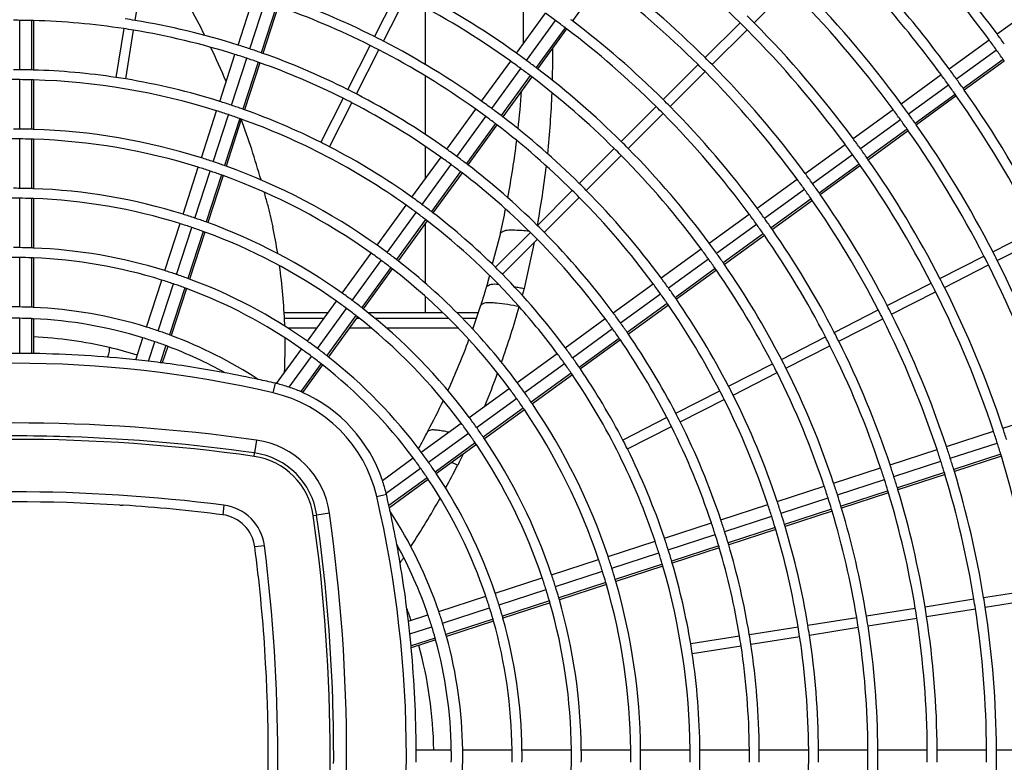
# Model space of a CAD drawing. Extents: x 11866 to 16910, y -3191 to 479.
# Drawn here: x 12485 to 12685, y -1782 to -1631 of the extents above; entities that cross this region are included whole.
import ezdxf

# ---------------------------------------------------------------- set-up
doc = ezdxf.new("R2010")
doc.units = 0
doc.header["$MEASUREMENT"] = 0
doc.layers.add('Details dimensions', color=7, linetype='CONTINUOUS')

msp = doc.modelspace()

# ---------------------------------------------------------------- linework, layer by layer
at = {"layer": 'Details dimensions', "color": 4, "linetype": 'Continuous'}
for p, q in [((12508.81, -1631.53), (12510.37, -1621.65)), ((12603.19, -1623.53), (12597.31, -1631.62)), ((12634.05, -1631.99), (12641.12, -1624.92)), ((12529.65, -1636.52), (12532.74, -1627)), ((12557.28, -1634.82), (12561.82, -1625.91)), ((12559.06, -1635.72), (12563.6, -1626.81)), ((12532.04, -1637.29), (12535.13, -1627.78)), ((12537.4, -1628.56), (12534.31, -1638.07)), ((12537.76, -1628.68), (12534.67, -1638.2)), ((12567.6, -1640.48), (12567.6, -1628.95)), ((12683.22, -1634.27), (12691.31, -1628.4)), ((12485.47, -1641.52), (12485.47, -1631.52)), ((12487.87, -1631.56), (12487.87, -1641.56)), ((12488.25, -1631.57), (12488.25, -1641.57)), ((12586, -1638.18), (12591.88, -1630.09)), ((12588.03, -1639.66), (12593.91, -1631.57)), ((12506.52, -1633.19), (12504.95, -1643.07)), ((12506.93, -1643.38), (12508.49, -1633.51)), ((12595.83, -1633), (12589.95, -1641.09)), ((12596.14, -1633.24), (12590.26, -1641.33)), ((12624.15, -1639.06), (12631.22, -1631.99)), ((12625.56, -1640.48), (12632.63, -1633.41)), ((12673.51, -1641.33), (12681.6, -1635.45)), ((12551.83, -1645.51), (12556.37, -1636.6)), ((12553.61, -1646.42), (12558.15, -1637.51)), ((12674.99, -1643.36), (12683.08, -1637.48)), ((12525.94, -1647.93), (12529.03, -1638.42)), ((12528.33, -1648.7), (12531.42, -1639.19)), ((12684.47, -1639.44), (12676.38, -1645.31)), ((12533.69, -1639.97), (12530.6, -1649.49)), ((12534.05, -1640.1), (12530.96, -1649.62)), ((12578.94, -1647.89), (12584.82, -1639.8)), ((12580.98, -1649.37), (12586.86, -1641.28)), ((12615.66, -1647.55), (12622.73, -1640.48)), ((12684.69, -1639.75), (12676.6, -1645.63)), ((12485.47, -1653.52), (12485.47, -1643.52)), ((12487.87, -1643.56), (12487.87, -1653.57)), ((12567.6, -1654.65), (12567.6, -1642.81)), ((12588.77, -1642.71), (12582.9, -1650.8)), ((12589.08, -1642.95), (12583.2, -1651.04)), ((12617.08, -1648.96), (12624.15, -1641.89)), ((12663.8, -1648.38), (12671.89, -1642.5)), ((12488.25, -1643.57), (12488.25, -1653.58)), ((12665.28, -1650.41), (12673.37, -1644.54)), ((12550.92, -1647.29), (12546.38, -1656.2)), ((12674.76, -1646.49), (12666.67, -1652.37)), ((12674.98, -1646.81), (12666.89, -1652.69)), ((12548.16, -1657.11), (12552.7, -1648.2)), ((12571.89, -1657.6), (12577.77, -1649.51)), ((12607.18, -1656.03), (12614.25, -1648.96)), ((12522.23, -1659.34), (12525.32, -1649.83)), ((12524.62, -1660.12), (12527.71, -1650.61)), ((12529.98, -1651.39), (12526.89, -1660.9)), ((12530.28, -1651.5), (12527.25, -1661.03)), ((12573.92, -1659.08), (12579.8, -1650.99)), ((12608.59, -1657.45), (12615.66, -1650.38)), ((12654.09, -1655.43), (12662.18, -1649.56)), ((12581.72, -1652.42), (12575.84, -1660.52)), ((12582.03, -1652.66), (12576.15, -1660.75)), ((12655.57, -1657.47), (12663.66, -1651.59)), ((12665.05, -1653.54), (12656.96, -1659.42)), ((12665.27, -1653.86), (12657.18, -1659.74)), ((12485.47, -1665.52), (12485.47, -1655.52)), ((12487.87, -1655.57), (12487.87, -1665.57)), ((12488.25, -1655.58), (12488.25, -1665.58)), ((12567.6, -1663.5), (12567.6, -1657.05)), ((12598.69, -1664.52), (12605.76, -1657.45)), ((12644.39, -1662.49), (12652.48, -1656.61)), ((12564.84, -1667.31), (12570.72, -1659.22)), ((12600.11, -1665.93), (12607.18, -1658.86)), ((12645.86, -1664.52), (12653.95, -1658.64)), ((12518.52, -1670.75), (12521.61, -1661.24)), ((12566.87, -1668.78), (12572.75, -1660.69)), ((12655.34, -1660.6), (12647.25, -1666.48)), ((12655.56, -1660.92), (12647.47, -1666.79)), ((12520.91, -1671.53), (12524, -1662.02)), ((12526.27, -1662.81), (12523.18, -1672.32)), ((12526.63, -1662.94), (12523.54, -1672.45)), ((12574.66, -1662.13), (12568.78, -1670.23)), ((12574.97, -1662.37), (12569.09, -1670.46)), ((12634.68, -1669.54), (12642.77, -1663.66)), ((12590.21, -1673.01), (12597.28, -1665.93)), ((12591.62, -1674.42), (12598.69, -1667.35)), ((12636.15, -1671.58), (12644.25, -1665.7)), ((12485.47, -1677.52), (12485.47, -1667.52)), ((12487.87, -1667.57), (12487.87, -1677.58)), ((12488.25, -1667.58), (12488.25, -1677.59)), ((12557.78, -1677.02), (12563.66, -1668.92)), ((12645.63, -1667.65), (12637.54, -1673.53)), ((12645.85, -1667.97), (12637.76, -1673.85)), ((12559.82, -1678.49), (12565.7, -1670.4)), ((12624.97, -1676.6), (12633.06, -1670.72)), ((12514.81, -1682.17), (12517.91, -1672.66)), ((12517.21, -1682.94), (12520.3, -1673.43)), ((12567.61, -1671.85), (12561.73, -1679.94)), ((12567.91, -1672.08), (12562.03, -1680.18)), ((12567.6, -1684.76), (12567.6, -1672.51)), ((12626.45, -1678.63), (12634.54, -1672.75)), ((12522.56, -1674.22), (12519.47, -1683.74)), ((12522.92, -1674.36), (12519.83, -1683.87)), ((12582.73, -1674.61), (12581.1, -1680.88)), ((12588.79, -1674.42), (12581.72, -1681.49)), ((12635.92, -1674.71), (12627.83, -1680.59)), ((12636.14, -1675.03), (12628.05, -1680.9)), ((12682.36, -1678.33), (12691.27, -1673.79)), ((12583.14, -1682.91), (12590.21, -1675.83)), ((12589.56, -1676.48), (12587.51, -1685.78)), ((12683.27, -1680.11), (12692.18, -1675.57)), ((12550.73, -1686.72), (12556.61, -1678.63)), ((12615.26, -1683.65), (12623.35, -1677.77)), ((12671.67, -1683.78), (12680.58, -1679.24)), ((12485.47, -1689.52), (12485.47, -1679.52)), ((12487.87, -1679.58), (12487.87, -1689.59)), ((12488.25, -1679.59), (12488.25, -1689.6)), ((12552.76, -1688.2), (12558.64, -1680.11)), ((12616.74, -1685.68), (12624.83, -1679.8)), ((12672.58, -1685.56), (12681.49, -1681.02)), ((12560.55, -1681.56), (12554.67, -1689.65)), ((12560.86, -1681.79), (12554.98, -1689.89)), ((12580.52, -1683.12), (12580.14, -1684.61)), ((12626.21, -1681.76), (12618.12, -1687.64)), ((12626.43, -1682.08), (12618.34, -1687.96)), ((12511.11, -1693.58), (12514.2, -1684.07)), ((12513.5, -1694.36), (12516.59, -1684.85)), ((12605.55, -1690.7), (12613.64, -1684.82)), ((12660.98, -1689.22), (12669.89, -1684.68)), ((12518.85, -1685.64), (12515.76, -1695.16)), ((12519.21, -1685.78), (12516.12, -1695.3)), ((12607.03, -1692.74), (12615.12, -1686.86)), ((12661.89, -1691.01), (12670.8, -1686.47)), ((12543.68, -1696.43), (12549.55, -1688.34)), ((12567.6, -1690.71), (12567.6, -1687.43)), ((12616.5, -1688.82), (12608.41, -1694.7)), ((12616.72, -1689.14), (12608.63, -1695.02)), ((12547.83, -1690.71), (12538.98, -1690.71)), ((12545.71, -1697.91), (12551.59, -1689.82)), ((12553.5, -1691.27), (12547.61, -1699.36)), ((12571.13, -1690.71), (12556.02, -1690.71)), ((12578.26, -1690.71), (12573.98, -1690.71)), ((12650.29, -1694.67), (12659.2, -1690.13)), ((12485.47, -1698.92), (12485.47, -1691.82)), ((12487.87, -1691.89), (12487.87, -1698.94)), ((12488.25, -1691.9), (12488.25, -1698.95)), ((12539.04, -1691.81), (12547.03, -1691.81)), ((12553.8, -1691.51), (12547.92, -1699.6)), ((12553.58, -1691.81), (12554.19, -1691.81)), ((12557.37, -1691.81), (12572.25, -1691.81)), ((12575.06, -1691.81), (12577.9, -1691.81)), ((12595.84, -1697.76), (12603.93, -1691.88)), ((12651.19, -1696.45), (12660.1, -1691.91)), ((12545.58, -1693.81), (12539.79, -1693.81)), ((12556.65, -1693.81), (12552.13, -1693.81)), ((12574.22, -1693.81), (12559.73, -1693.81)), ((12577.21, -1693.81), (12576.97, -1693.81)), ((12597.32, -1699.79), (12605.41, -1693.91)), ((12508.95, -1700.22), (12510.4, -1695.77)), ((12511.5, -1700.5), (12512.79, -1696.55)), ((12515.04, -1697.35), (12513.92, -1700.8)), ((12606.79, -1695.87), (12598.69, -1701.75)), ((12607.01, -1696.19), (12598.91, -1702.07)), ((12639.59, -1700.12), (12648.5, -1695.58)), ((12515.41, -1697.49), (12514.31, -1700.85)), ((12537.44, -1705.02), (12542.5, -1698.05)), ((12586.13, -1704.81), (12594.23, -1698.93)), ((12640.5, -1701.9), (12649.41, -1697.36)), ((12540.01, -1705.76), (12544.53, -1699.53)), ((12546.44, -1700.98), (12542.32, -1706.65)), ((12546.74, -1701.22), (12542.69, -1706.81)), ((12587.61, -1706.84), (12595.7, -1700.97)), ((12628.9, -1705.57), (12637.81, -1701.03)), ((12597.08, -1702.93), (12588.98, -1708.81)), ((12597.29, -1703.25), (12589.2, -1709.13)), ((12629.81, -1707.35), (12638.72, -1702.81)), ((12536.75, -1706.91), (12537.2, -1704.96)), ((12576.43, -1711.86), (12584.52, -1705.99)), ((12618.21, -1711.02), (12627.12, -1706.48)), ((12577.9, -1713.9), (12585.99, -1708.02)), ((12619.12, -1712.8), (12628.03, -1708.26)), ((12587.36, -1709.99), (12579.27, -1715.87)), ((12587.58, -1710.31), (12579.49, -1716.19)), ((12684.4, -1714.05), (12693.91, -1710.96)), ((12566.72, -1718.92), (12574.81, -1713.04)), ((12616.43, -1711.92), (12607.52, -1716.46)), ((12568.19, -1720.95), (12576.29, -1715.07)), ((12608.43, -1718.25), (12617.34, -1713.71)), ((12672.99, -1717.76), (12682.5, -1714.67)), ((12533.36, -1716.47), (12533, -1719.06)), ((12577.65, -1717.04), (12569.56, -1722.92)), ((12673.76, -1720.15), (12683.27, -1717.06)), ((12532.9, -1719.76), (12533, -1719.06)), ((12577.87, -1717.36), (12569.77, -1723.24)), ((12661.57, -1721.46), (12671.08, -1718.37)), ((12558.87, -1724.62), (12565.08, -1720.07)), ((12662.35, -1723.85), (12671.86, -1720.76)), ((12683.99, -1719.34), (12674.48, -1722.43)), ((12684.1, -1719.71), (12674.59, -1722.8)), ((12559.61, -1727.19), (12566.58, -1722.13)), ((12650.16, -1725.17), (12659.67, -1722.08)), ((12672.57, -1723.05), (12663.06, -1726.14)), ((12567.94, -1724.1), (12560.18, -1729.73)), ((12568.15, -1724.42), (12560.27, -1730.14)), ((12650.94, -1727.56), (12660.45, -1724.47)), ((12672.69, -1723.42), (12663.17, -1726.51)), ((12638.75, -1728.88), (12648.26, -1725.79)), ((12661.16, -1726.76), (12651.65, -1729.85)), ((12661.27, -1727.13), (12651.76, -1730.22)), ((12557.71, -1727.88), (12559.66, -1727.43)), ((12639.52, -1731.27), (12649.04, -1728.18)), ((12526.78, -1729.64), (12526.54, -1731.58)), ((12627.33, -1732.59), (12636.85, -1729.5)), ((12649.74, -1730.47), (12640.23, -1733.56)), ((12649.85, -1730.84), (12640.34, -1733.93)), ((12544.86, -1731.73), (12545.56, -1731.63)), ((12548.16, -1731.26), (12545.56, -1731.63)), ((12615.92, -1736.3), (12625.43, -1733.21)), ((12628.11, -1734.98), (12637.62, -1731.89)), ((12638.33, -1734.18), (12628.81, -1737.27)), ((12638.44, -1734.55), (12628.93, -1737.64)), ((12604.51, -1740.01), (12614.02, -1736.92)), ((12616.7, -1738.69), (12626.21, -1735.6)), ((12534.99, -1737.84), (12533.04, -1738.09)), ((12626.91, -1737.89), (12617.4, -1740.98)), ((12627.02, -1738.26), (12617.51, -1741.35)), ((12593.1, -1743.71), (12602.61, -1740.62)), ((12605.29, -1742.4), (12614.8, -1739.31)), ((12593.87, -1746.1), (12603.38, -1743.01)), ((12615.5, -1741.6), (12605.98, -1744.69)), ((12615.6, -1741.97), (12606.09, -1745.06)), ((12581.68, -1747.42), (12591.19, -1744.33)), ((12582.46, -1749.81), (12591.97, -1746.72)), ((12604.08, -1745.31), (12594.56, -1748.4)), ((12604.19, -1745.68), (12594.67, -1748.77)), ((12680.51, -1748.31), (12690.38, -1746.75)), ((12570.27, -1751.13), (12579.78, -1748.04)), ((12592.66, -1749.02), (12583.14, -1752.11)), ((12668.65, -1750.19), (12678.53, -1748.62)), ((12680.82, -1750.29), (12690.7, -1748.72)), ((12571.05, -1753.52), (12580.56, -1750.43)), ((12592.77, -1749.39), (12583.25, -1752.48)), ((12656.8, -1752.06), (12666.68, -1750.5)), ((12668.97, -1752.16), (12678.84, -1750.6)), ((12564.12, -1753.13), (12568.08, -1751.84)), ((12581.24, -1752.73), (12571.72, -1755.82)), ((12581.35, -1753.1), (12571.83, -1756.19)), ((12644.95, -1753.94), (12654.83, -1752.38)), ((12657.11, -1754.04), (12666.99, -1752.48)), ((12564.41, -1755.68), (12568.86, -1754.23)), ((12633.1, -1755.82), (12642.97, -1754.26)), ((12645.26, -1755.92), (12655.14, -1754.35)), ((12569.53, -1756.53), (12564.65, -1758.12)), ((12569.64, -1756.9), (12564.69, -1758.51)), ((12631.12, -1756.13), (12621.24, -1757.7)), ((12633.41, -1757.79), (12643.29, -1756.23)), ((12621.56, -1759.67), (12631.43, -1758.11)), ((12565.71, -1779.16), (12572.8, -1779.16)), ((12575.1, -1779.16), (12585.11, -1779.16)), ((12587.11, -1779.16), (12597.11, -1779.16)), ((12599.11, -1779.16), (12609.11, -1779.16)), ((12611.11, -1779.16), (12621.11, -1779.16)), ((12623.11, -1779.16), (12633.11, -1779.16)), ((12635.11, -1779.16), (12645.11, -1779.16)), ((12647.11, -1779.16), (12657.11, -1779.16)), ((12659.11, -1779.16), (12669.11, -1779.16)), ((12671.11, -1779.16), (12681.11, -1779.16)), ((12683.11, -1779.16), (12693.11, -1779.16))]:
    msp.add_line(p, q, dxfattribs=at)
for centre, radius, start, end in [((12484.21, -1780.41), 246.9, 36.2915, 53.0624), ((12484.21, -1780.41), 244.9, 36.2938, 44.766), ((12484.21, -1780.41), 208.9, 45.2743, 52.8919), ((12484.21, -1780.41), 234.9, 36.3063, 44.7561), ((12484.21, -1780.41), 232.9, 36.309, 44.754), ((12373.18, -1709.58), 167.49, 26.6064, 31.2176), ((12484.21, -1780.41), 196.9, 45.291, 52.8243), ((12484.21, -1780.41), 198.9, 45.2881, 52.8361), ((12484.21, -1780.41), 222.9, 36.3228, 44.743), ((12484.21, -1780.41), 174.9, 54.4114, 62.6724), ((12484.21, -1780.41), 220.9, 36.3258, 44.7406), ((12484.21, -1780.41), 162.9, 63.3517, 70.5789), ((12484.21, -1780.41), 172.9, 54.4162, 62.6686), ((12402.99, -1633.16), 184.45, 359.0466, 1.9319), ((12484.21, -1780.41), 160.9, 63.3561, 70.5612), ((12484.21, -1780.41), 148.9, 89.516, 90), ((12484.21, -1780.41), 148.9, 88.5941, 89.516), ((12484.21, -1780.41), 148.9, 88.4452, 88.5941), ((12484.21, -1780.41), 148.9, 81.3848, 88.4452), ((12484.21, -1780.41), 150.9, 80.6203, 81.3797), ((12484.21, -1780.41), 150.9, 72.4769, 80.6203), ((12484.21, -1780.41), 184.9, 53.6102, 54.3892), ((12484.21, -1780.41), 184.9, 52.8679, 53.6102), ((12484.21, -1780.41), 186.9, 52.7614, 52.88), ((12484.21, -1780.41), 210.9, 44.7283, 45.2717), ((12484.21, -1780.41), 148.9, 80.6152, 81.3848), ((12484.21, -1780.41), 148.9, 72.4833, 80.6152), ((12484.21, -1780.41), 184.9, 52.748, 52.8679), ((12484.21, -1780.41), 184.9, 45.3099, 52.748), ((12484.21, -1780.41), 186.9, 45.3066, 52.7614), ((12484.21, -1780.41), 208.9, 44.7257, 45.2743), ((12484.21, -1780.41), 208.9, 36.3445, 44.7257), ((12484.21, -1780.41), 210.9, 36.3412, 44.7283), ((12484.21, -1780.41), 162.9, 62.6483, 63.3517), ((12484.21, -1780.41), 244.9, 35.7057, 36.2938), ((12484.21, -1780.41), 246.9, 35.7081, 36.2915), ((12373.18, -1709.58), 167.49, 23.0933, 25.6949), ((12484.21, -1780.41), 150.9, 71.5224, 72.4769), ((12484.21, -1780.41), 150.9, 70.6127, 71.5224), ((12484.21, -1780.41), 160.9, 62.6439, 63.3561), ((12484.21, -1780.41), 160.9, 54.4472, 62.6439), ((12484.21, -1780.41), 162.9, 54.4417, 62.6483), ((12396.19, -1638.41), 197.15, 358.4702, 0.3812), ((12484.21, -1780.41), 244.9, 35.1453, 35.7057), ((12484.21, -1780.41), 148.9, 71.516, 72.4833), ((12484.21, -1780.41), 148.9, 70.5941, 71.516), ((12484.21, -1780.41), 150.9, 70.4659, 70.6127), ((12484.21, -1780.41), 150.9, 63.3797, 70.4659), ((12484.21, -1780.41), 174.9, 53.5879, 54.4114), ((12484.21, -1780.41), 198.9, 44.7119, 45.2881), ((12484.21, -1780.41), 244.9, 35.0548, 35.1453), ((12484.21, -1780.41), 138.9, 89.4811, 90), ((12484.21, -1780.41), 138.9, 88.4928, 89.4811), ((12484.21, -1780.41), 138.9, 88.3333, 88.4928), ((12484.21, -1780.41), 138.9, 81.4125, 88.3333), ((12484.21, -1780.41), 148.9, 70.4452, 70.5941), ((12484.21, -1780.41), 148.9, 63.3848, 70.4452), ((12484.21, -1780.41), 172.9, 53.5832, 54.4162), ((12484.21, -1780.41), 172.9, 52.7893, 53.5832), ((12484.21, -1780.41), 174.9, 52.8031, 53.5879), ((12484.21, -1780.41), 174.9, 52.6764, 52.8031), ((12484.21, -1780.41), 174.9, 45.3276, 52.6764), ((12484.21, -1780.41), 196.9, 44.709, 45.291), ((12484.21, -1780.41), 198.9, 36.3618, 44.7119), ((12484.21, -1780.41), 234.9, 35.6932, 36.3063), ((12484.21, -1780.41), 136.9, 89.4736, 90.5256), ((12484.21, -1780.41), 136.9, 88.4708, 89.4736), ((12484.21, -1780.41), 136.9, 88.3089, 88.4708), ((12484.21, -1780.41), 138.9, 80.5875, 81.4125), ((12484.21, -1780.41), 138.9, 72.5181, 80.5875), ((12484.21, -1780.41), 172.9, 52.6611, 52.7893), ((12484.21, -1780.41), 172.9, 45.3314, 52.6611), ((12484.21, -1780.41), 196.9, 36.3655, 44.709), ((12484.21, -1780.41), 232.9, 35.6906, 36.309), ((12484.21, -1780.41), 234.9, 35.1089, 35.6932), ((12484.21, -1780.41), 136.9, 72.5256, 88.3089), ((12484.21, -1780.41), 150.9, 62.6203, 63.3797), ((12484.21, -1780.41), 232.9, 35.1012, 35.6906), ((12484.21, -1780.41), 234.9, 35.0145, 35.1089), ((12484.21, -1780.41), 148.9, 62.6152, 63.3848), ((12484.21, -1780.41), 150.9, 54.4769, 62.6203), ((12402.99, -1633.16), 184.45, 353.6737, 356.0703), ((12396.19, -1638.41), 197.15, 354.1392, 357.7431), ((12484.21, -1780.41), 186.9, 44.6934, 45.3066), ((12484.21, -1780.41), 232.9, 35.0061, 35.1012), ((12484.21, -1780.41), 232.9, 27.246, 35.0061), ((12484.21, -1780.41), 234.9, 27.2439, 35.0145), ((12484.21, -1780.41), 138.9, 71.4811, 72.5181), ((12484.21, -1780.41), 138.9, 70.4928, 71.4811), ((12484.21, -1780.41), 138.9, 70.3333, 70.4928), ((12484.21, -1780.41), 148.9, 54.4833, 62.6152), ((12484.21, -1780.41), 160.9, 53.5521, 54.4472), ((12484.21, -1780.41), 162.9, 53.5576, 54.4417), ((12484.21, -1780.41), 162.9, 52.7149, 53.5576), ((12484.21, -1780.41), 184.9, 44.6901, 45.3099), ((12484.21, -1780.41), 186.9, 36.385, 44.6934), ((12484.21, -1780.41), 222.9, 35.6767, 36.3228), ((12484.21, -1780.41), 136.9, 71.4736, 72.5256), ((12484.21, -1780.41), 136.9, 70.4708, 71.4736), ((12484.21, -1780.41), 136.9, 70.3354, 70.4708), ((12373.18, -1709.58), 167.49, 15.8561, 20.2902), ((12484.21, -1780.41), 136.9, 54.5256, 70.3354), ((12484.21, -1780.41), 138.9, 63.4125, 70.3333), ((12484.21, -1780.41), 160.9, 52.699, 53.5521), ((12484.21, -1780.41), 162.9, 52.5789, 52.7149), ((12484.21, -1780.41), 162.9, 45.3517, 52.5789), ((12484.21, -1780.41), 184.9, 36.3892, 44.6901), ((12484.21, -1780.41), 220.9, 35.6738, 36.3258), ((12484.21, -1780.41), 222.9, 35.0609, 35.6767), ((12484.21, -1780.41), 126.9, 89.4321, 90), ((12484.21, -1780.41), 126.9, 88.3503, 89.4321), ((12484.21, -1780.41), 160.9, 52.5612, 52.699), ((12484.21, -1780.41), 160.9, 45.3561, 52.5612), ((12484.21, -1780.41), 220.9, 35.0524, 35.6738), ((12484.21, -1780.41), 222.9, 34.9615, 35.0609), ((12484.21, -1780.41), 222.9, 27.257, 34.9615), ((12484.21, -1780.41), 124.9, 89.423, 90.5761), ((12484.21, -1780.41), 126.9, 88.1756, 88.3503), ((12484.21, -1780.41), 126.9, 72.5671, 88.1756), ((12484.21, -1780.41), 210.9, 35.6583, 36.3412), ((12484.21, -1780.41), 220.9, 34.9521, 35.0524), ((12484.21, -1780.41), 220.9, 27.2594, 34.9521), ((12484.21, -1780.41), 124.9, 88.3239, 89.423), ((12484.21, -1780.41), 124.9, 88.1464, 88.3239), ((12484.21, -1780.41), 124.9, 72.5761, 88.1464), ((12484.21, -1780.41), 138.9, 62.5875, 63.4125), ((12484.21, -1780.41), 138.9, 54.5181, 62.5875), ((12402.99, -1633.16), 184.45, 349.2951, 352.9384), ((12484.21, -1780.41), 172.9, 44.6686, 45.3314), ((12484.21, -1780.41), 174.9, 44.6724, 45.3276), ((12484.21, -1780.41), 174.9, 36.4114, 44.6724), ((12484.21, -1780.41), 208.9, 35.655, 36.3445), ((12484.21, -1780.41), 210.9, 35.0074, 35.6583), ((12484.21, -1780.41), 126.9, 71.4321, 72.5671), ((12484.21, -1780.41), 148.9, 53.516, 54.4833), ((12484.21, -1780.41), 150.9, 53.5224, 54.4769), ((12484.21, -1780.41), 150.9, 52.6127, 53.5224), ((12484.21, -1780.41), 172.9, 36.4162, 44.6686), ((12484.21, -1780.41), 208.9, 34.9979, 35.655), ((12484.21, -1780.41), 210.9, 34.9024, 35.0074), ((12484.21, -1780.41), 124.9, 71.423, 72.5761), ((12484.21, -1780.41), 126.9, 70.3503, 71.4321), ((12484.21, -1780.41), 126.9, 70.1756, 70.3503), ((12484.21, -1780.41), 126.9, 54.5671, 70.1756), ((12484.21, -1780.41), 148.9, 52.5941, 53.516), ((12484.21, -1780.41), 150.9, 52.4659, 52.6127), ((12484.21, -1780.41), 150.9, 45.3797, 52.4659), ((12396.35, -1637.3), 197.12, 349.5653, 353.0997), ((12484.21, -1780.41), 208.9, 34.8919, 34.9979), ((12484.21, -1780.41), 208.9, 27.2743, 34.8919), ((12484.21, -1780.41), 210.9, 27.2717, 34.9024), ((12484.21, -1780.41), 124.9, 70.3239, 71.423), ((12484.21, -1780.41), 124.9, 70.1464, 70.3239), ((12484.21, -1780.41), 124.9, 54.5761, 70.1464), ((12484.21, -1780.41), 148.9, 52.4452, 52.5941), ((12484.21, -1780.41), 148.9, 45.3848, 52.4452), ((12484.21, -1780.41), 198.9, 35.6377, 36.3618), ((12484.21, -1780.41), 162.9, 44.6483, 45.3517), ((12484.21, -1780.41), 196.9, 35.634, 36.3655), ((12484.21, -1780.41), 198.9, 34.9476, 35.6377), ((12484.21, -1780.41), 114.9, 89.3728, 90), ((12484.21, -1780.41), 114.9, 88.1779, 89.3728), ((12484.21, -1780.41), 114.9, 87.985, 88.1779), ((12484.21, -1780.41), 114.9, 72.6263, 87.985), ((12373.18, -1709.58), 167.49, 14.1165, 14.9754), ((12484.21, -1780.41), 138.9, 53.4811, 54.5181), ((12484.21, -1780.41), 160.9, 44.6439, 45.3561), ((12484.21, -1780.41), 160.9, 36.4472, 44.6439), ((12484.21, -1780.41), 162.9, 36.4417, 44.6483), ((12484.21, -1780.41), 196.9, 34.9369, 35.634), ((12484.21, -1780.41), 198.9, 34.8361, 34.9476), ((12484.21, -1780.41), 198.9, 27.2881, 34.8361), ((12484.21, -1780.41), 112.9, 89.3617, 90.6374), ((12484.21, -1780.41), 112.9, 88.1456, 89.3617), ((12484.21, -1780.41), 112.9, 87.9493, 88.1456), ((12484.21, -1780.41), 112.9, 72.6374, 87.9493), ((12484.21, -1780.41), 136.9, 53.4736, 54.5256), ((12484.21, -1780.41), 138.9, 52.4928, 53.4811), ((12484.21, -1780.41), 196.9, 34.8243, 34.9369), ((12484.21, -1780.41), 196.9, 27.291, 34.8243), ((12484.21, -1780.41), 114.9, 71.3728, 72.6263), ((12484.21, -1780.41), 136.9, 52.4708, 53.4736), ((12484.21, -1780.41), 138.9, 52.3333, 52.4928), ((12484.21, -1780.41), 138.9, 45.4125, 52.3333), ((12402.99, -1633.16), 184.45, 347.0139, 348.5728), ((12484.21, -1780.41), 184.9, 35.6102, 36.3892), ((12484.21, -1780.41), 186.9, 35.6144, 36.385), ((12484.21, -1780.41), 112.9, 71.3617, 72.6374), ((12484.21, -1780.41), 112.9, 70.1456, 71.3617), ((12484.21, -1780.41), 114.9, 70.1779, 71.3728), ((12484.21, -1780.41), 114.9, 69.985, 70.1779), ((12484.21, -1780.41), 114.9, 54.6263, 69.985), ((12421.42, -1697.43), 117.75, 9.149, 11.7896), ((12484.21, -1780.41), 136.9, 52.3089, 52.4708), ((12484.24, -1780.44), 136.9, 41.6554, 52.3233), ((12484.21, -1780.41), 150.9, 44.6203, 45.3797), ((12484.21, -1780.41), 184.9, 34.8679, 35.6102), ((12484.21, -1780.41), 186.9, 34.88, 35.6144), ((12484.21, -1780.41), 112.9, 69.9493, 70.1456), ((12484.21, -1780.41), 112.9, 54.6374, 69.9493), ((12484.21, -1780.41), 148.9, 44.6152, 45.3848), ((12484.21, -1780.41), 150.9, 36.4769, 44.6203), ((12484.21, -1780.41), 184.9, 34.748, 34.8679), ((12484.21, -1780.41), 184.9, 27.3099, 34.748), ((12484.21, -1780.41), 186.9, 34.7614, 34.88), ((12484.21, -1780.41), 186.9, 27.3066, 34.7614), ((12484.21, -1780.41), 126.9, 53.4321, 54.5671), ((12484.21, -1780.41), 148.9, 36.4833, 44.6152), ((12484.21, -1780.41), 174.9, 35.5879, 36.4114), ((12484.21, -1780.41), 102.9, 89.2996, 90), ((12484.21, -1780.41), 102.9, 87.9654, 89.2996), ((12484.21, -1780.41), 102.9, 87.7499, 87.9654), ((12484.21, -1780.41), 102.9, 72.6993, 87.7499), ((12484.21, -1780.41), 124.9, 53.423, 54.5761), ((12484.21, -1780.41), 126.9, 52.3503, 53.4321), ((12484.21, -1780.41), 172.9, 35.5832, 36.4162), ((12484.21, -1780.41), 174.9, 34.8031, 35.5879), ((12484.21, -1780.41), 220.9, 26.7406, 27.2594), ((12484.21, -1780.41), 222.9, 26.743, 27.257), ((12484.21, -1780.41), 100.9, 89.2857, 90.7132), ((12484.21, -1780.41), 100.9, 87.925, 89.2857), ((12484.21, -1780.41), 100.9, 87.7053, 87.925), ((12484.21, -1780.41), 100.9, 72.7132, 87.7053), ((12421.42, -1697.44), 117.75, 2.1779, 7.9406), ((12484.21, -1780.41), 124.9, 52.3239, 53.423), ((12484.21, -1780.41), 126.9, 52.1756, 52.3503), ((12484.21, -1780.41), 126.9, 36.5671, 52.1756), ((12484.21, -1780.41), 172.9, 34.7893, 35.5832), ((12484.21, -1780.41), 174.9, 34.6764, 34.8031), ((12484.21, -1780.41), 174.9, 27.3276, 34.6764), ((12484.21, -1780.41), 220.9, 18.3258, 26.7406), ((12484.21, -1780.41), 222.9, 18.3228, 26.743), ((12484.21, -1780.41), 102.9, 71.2996, 72.6993), ((12484.21, -1780.41), 102.9, 69.9654, 71.2996), ((12484.21, -1780.41), 124.9, 52.1464, 52.3239), ((12484.21, -1780.41), 124.9, 36.5761, 52.1464), ((12484.21, -1780.41), 138.9, 44.5875, 45.4125), ((12484.21, -1780.41), 138.9, 36.5181, 44.5875), ((12484.21, -1780.41), 172.9, 34.6611, 34.7893), ((12484.21, -1780.41), 172.9, 27.3314, 34.6611), ((12484.21, -1780.41), 100.9, 71.2857, 72.7132), ((12484.21, -1780.41), 100.9, 69.925, 71.2857), ((12484.21, -1780.41), 102.9, 69.7499, 69.9654), ((12484.21, -1780.41), 102.9, 54.6993, 69.7499), ((12484.21, -1780.41), 160.9, 35.5521, 36.4472), ((12484.21, -1780.41), 162.9, 35.5576, 36.4417), ((12484.21, -1780.41), 208.9, 26.7257, 27.2743), ((12484.21, -1780.41), 210.9, 26.7283, 27.2717), ((12484.21, -1780.41), 100.9, 69.7053, 69.925), ((12484.21, -1780.41), 100.9, 54.7132, 69.7053), ((12484.21, -1780.41), 114.9, 53.3728, 54.6263), ((12484.21, -1780.41), 160.9, 34.699, 35.5521), ((12484.21, -1780.41), 162.9, 34.7149, 35.5576), ((12484.21, -1780.41), 208.9, 18.3445, 26.7257), ((12484.21, -1780.41), 210.9, 18.3412, 26.7283), ((12484.21, -1780.41), 112.9, 53.3617, 54.6374), ((12484.21, -1780.41), 114.9, 52.1779, 53.3728), ((12432.96, -1642.99), 152.94, 340.5192, 342.4204), ((12484.21, -1780.41), 160.9, 34.5612, 34.699), ((12484.21, -1780.41), 160.9, 27.3561, 34.5612), ((12484.21, -1780.41), 162.9, 34.5789, 34.7149), ((12484.21, -1780.41), 162.9, 27.3517, 34.5789), ((12484.21, -1780.41), 198.9, 26.7119, 27.2881), ((12484.21, -1780.41), 90.9, 89.2072, 90.7917), ((12484.21, -1780.41), 90.9, 87.6966, 89.2072), ((12484.21, -1780.41), 90.9, 87.4527, 87.6966), ((12484.21, -1780.41), 90.9, 72.7917, 87.4527), ((12484.21, -1780.41), 112.9, 52.1456, 53.3617), ((12484.21, -1780.41), 112.9, 51.9493, 52.1456), ((12484.21, -1780.41), 114.9, 51.985, 52.1779), ((12484.21, -1780.41), 114.9, 36.6263, 51.985), ((12416.61, -1642.02), 176.41, 340.5664, 344.4073), ((12484.17, -1780.36), 136.9, 36.4957, 41.6111), ((12484.21, -1780.41), 150.9, 35.5224, 36.4769), ((12484.21, -1780.41), 196.9, 26.709, 27.291), ((12484.21, -1780.41), 198.9, 18.3618, 26.7119), ((12484.21, -1780.41), 88.6, 89.1866, 90.8122), ((12484.21, -1780.41), 88.6, 87.6368, 89.1866), ((12484.21, -1780.41), 88.6, 87.3865, 87.6368), ((12484.21, -1780.41), 88.6, 72.8122, 87.3865), ((12421.42, -1697.43), 117.75, 1.9745, 2.1745), ((12484.21, -1780.41), 112.9, 36.6374, 51.9493), ((12484.21, -1780.41), 148.9, 35.516, 36.4833), ((12484.21, -1780.41), 150.9, 34.6127, 35.5224), ((12484.21, -1780.41), 196.9, 18.3655, 26.709), ((12484.21, -1780.41), 90.9, 71.2072, 72.7917), ((12484.21, -1780.41), 90.9, 69.6966, 71.2072), ((12484.21, -1780.41), 90.9, 69.4527, 69.6966), ((12484.21, -1780.41), 90.9, 56.984, 69.4527), ((12484.21, -1780.41), 148.9, 34.5941, 35.516), ((12484.21, -1780.41), 150.9, 34.4659, 34.6127), ((12484.21, -1780.41), 150.9, 27.3797, 34.4659), ((12484.21, -1780.41), 186.9, 26.6934, 27.3066), ((12484.28, -1780.49), 84.99, 76.825, 87.3191), ((12484.21, -1780.41), 88.6, 71.1866, 72.8122), ((12484.21, -1780.41), 88.6, 69.6368, 71.1866), ((12484.21, -1780.41), 88.6, 69.3865, 69.6368), ((12421.42, -1697.43), 117.75, 357.3851, 0.8006), ((12484.21, -1780.41), 102.9, 53.2996, 54.6993), ((12432.96, -1642.99), 152.94, 335.4955, 339.6751), ((12484.21, -1780.41), 148.9, 34.4452, 34.5941), ((12484.21, -1780.41), 148.9, 27.3848, 34.4452), ((12484.21, -1780.41), 184.9, 26.6901, 27.3099), ((12484.21, -1780.41), 186.9, 18.385, 26.6934), ((12484.21, -1933.91), 235, 89.6933, 90.3062), ((12484.21, -1933.91), 235, 89.1092, 89.6933), ((12484.21, -1933.91), 235, 89.015, 89.1092), ((12484.21, -1933.91), 235, 83.9578, 89.015), ((12484.27, -1780.48), 84.98, 72.896, 76.8168), ((12484.21, -1780.41), 88.6, 61.0999, 69.3865), ((12484.21, -1780.41), 100.9, 53.2857, 54.7132), ((12484.21, -1780.41), 102.9, 51.9654, 53.2996), ((12484.21, -1780.41), 136.9, 35.4736, 36.5256), ((12484.21, -1780.41), 138.9, 35.4811, 36.5181), ((12484.21, -1780.41), 184.9, 18.3892, 26.6901), ((12484.21, -1933.91), 233, 76.9695, 103.0305), ((12484.21, -1933.91), 235, 83.3321, 83.9578), ((12484.21, -1933.91), 235, 82.737, 83.3321), ((12484.21, -1933.91), 235, 82.6411, 82.737), ((12484.21, -1933.91), 235, 79.5016, 82.6411), ((12484.21, -1780.41), 100.9, 51.925, 53.2857), ((12484.21, -1780.41), 100.9, 51.7053, 51.925), ((12484.21, -1780.41), 100.9, 36.7326, 51.7053), ((12484.21, -1780.41), 102.9, 51.7499, 51.9654), ((12484.21, -1780.41), 102.9, 36.6993, 51.7499), ((12484.21, -1780.41), 136.9, 34.4708, 35.4736), ((12484.21, -1780.41), 138.9, 34.4928, 35.4811), ((12484.21, -1780.41), 172.9, 26.6686, 27.3314), ((12484.21, -1780.41), 174.9, 26.6724, 27.3276), ((12484.21, -1933.91), 235, 77.833, 79.5016), ((12416.61, -1642.02), 176.41, 337.4848, 339.804), ((12484.21, -1780.41), 136.9, 34.3089, 34.4708), ((12484.21, -1780.41), 136.9, 18.5256, 34.3089), ((12484.21, -1780.41), 138.9, 34.3333, 34.4928), ((12484.21, -1780.41), 138.9, 27.4125, 34.3333), ((12484.21, -1780.41), 172.9, 18.4162, 26.6686), ((12484.21, -1780.41), 174.9, 18.4114, 26.6724), ((12484.21, -1933.91), 235, 76.9695, 77.833), ((12530.43, -1734.19), 30, 76.5022, 76.9695), ((12530.43, -1734.19), 30, 71.3932, 76.5022), ((12484.21, -1780.41), 126.9, 35.4321, 36.5671), ((12530.43, -1734.19), 28, 13.0305, 76.9695), ((12530.43, -1734.19), 30, 66.6548, 71.3932), ((12530.43, -1734.19), 30, 65.899, 66.6548), ((12530.43, -1734.19), 30, 18.6031, 65.899), ((12484.21, -1780.41), 124.9, 35.423, 36.5761), ((12484.21, -1780.41), 126.9, 34.3503, 35.4321), ((12484.21, -1780.41), 160.9, 26.6439, 27.3561), ((12484.21, -1780.41), 162.9, 26.6483, 27.3517), ((12432.96, -1642.99), 152.94, 332.0614, 334.6672), ((12484.21, -1780.41), 124.9, 34.3239, 35.423), ((12484.21, -1780.41), 126.9, 34.1756, 34.3503), ((12484.21, -1780.41), 126.9, 18.5671, 34.1756), ((12484.21, -1780.41), 160.9, 18.4472, 26.6439), ((12484.21, -1780.41), 162.9, 18.4417, 26.6483), ((12484.21, -1780.41), 124.9, 34.1464, 34.3239), ((12484.21, -1780.41), 124.9, 18.5761, 34.1464), ((12484.21, -1780.41), 150.9, 26.6203, 27.3797), ((12484.21, -2062.91), 349.91, 81.9254, 98.0746), ((12484.21, -1780.41), 112.9, 35.3617, 36.6374), ((12484.21, -1780.41), 114.9, 35.3728, 36.6263), ((12484.21, -1780.41), 148.9, 26.6152, 27.3848), ((12484.21, -1780.41), 150.9, 18.4769, 26.6203), ((12484.21, -1780.41), 112.9, 34.1456, 35.3617), ((12484.21, -1780.41), 114.9, 34.1779, 35.3728), ((12484.21, -1780.41), 148.9, 18.4833, 26.6152), ((12484.21, -1780.41), 208.9, 17.655, 18.3445), ((12484.21, -1780.41), 210.9, 17.6583, 18.3412), ((12484.21, -2062.91), 346.59, 81.9254, 98.0746), ((12484.21, -2062.91), 347.29, 88.227, 91.759), ((12484.21, -2062.91), 347.29, 88.1037, 88.227), ((12484.21, -2062.91), 347.29, 88.1037, 88.227), ((12484.21, -2062.91), 347.29, 81.9254, 88.1037), ((12530.92, -1733.71), 17.41, 8.0746, 81.9254), ((12484.21, -1780.41), 112.9, 33.9493, 34.1456), ((12484.21, -1780.41), 114.9, 33.985, 34.1779), ((12484.21, -1780.41), 114.9, 18.6263, 33.985), ((12484.21, -1780.41), 138.9, 26.5875, 27.4125), ((12484.21, -1780.41), 208.9, 16.9979, 17.655), ((12530.92, -1733.71), 14.79, 8.0746, 81.9254), ((12484.21, -1780.41), 102.9, 35.2996, 36.6993), ((12484.21, -1780.41), 112.9, 18.6374, 33.9493), ((12484.21, -1780.41), 138.9, 18.5181, 26.5875), ((12484.21, -1780.41), 196.9, 17.634, 18.3655), ((12484.21, -1780.41), 198.9, 17.6377, 18.3618), ((12530.92, -1733.71), 14.09, 8.0746, 81.9254), ((12484.21, -1780.41), 100.9, 35.2857, 36.7326), ((12484.21, -1780.41), 102.9, 33.9654, 35.2996), ((12484.21, -1780.41), 196.9, 16.9369, 17.634), ((12484.21, -1780.41), 198.9, 16.9476, 17.6377), ((12484.21, -1780.41), 208.9, 16.8919, 16.9979), ((12484.21, -1780.41), 208.9, 9.2743, 16.8919), ((12484.21, -1780.41), 100.9, 33.925, 35.2857), ((12484.21, -1780.41), 102.9, 33.7499, 33.9654), ((12484.21, -1780.41), 102.9, 18.6993, 33.7499), ((12416.87, -1642.17), 176.11, 331.5123, 333.2254), ((12484.21, -1780.41), 184.9, 17.6102, 18.3892), ((12484.21, -1780.41), 186.9, 17.6144, 18.385), ((12484.21, -1780.41), 196.9, 16.8243, 16.9369), ((12484.21, -1780.41), 198.9, 16.8361, 16.9476), ((12484.21, -1780.41), 198.9, 9.2881, 16.8361), ((12530.43, -1734.19), 30, 13.494, 18.6031), ((12484.21, -1780.41), 100.9, 33.7053, 33.925), ((12484.21, -1780.41), 100.9, 18.7132, 33.7053), ((12484.21, -1780.41), 174.9, 17.5879, 18.4114), ((12484.21, -1780.41), 184.9, 16.8679, 17.6102), ((12484.21, -1780.41), 186.9, 16.88, 17.6144), ((12484.21, -1780.41), 196.9, 9.291, 16.8243), ((12484.21, -2062.91), 335.98, 82.7209, 97.2791), ((12530.43, -1734.19), 30, 13.0305, 13.494), ((12484.21, -1780.41), 172.9, 17.5832, 18.4162), ((12484.21, -1780.41), 184.9, 16.748, 16.8679), ((12484.21, -1780.41), 184.9, 9.3099, 16.748), ((12484.21, -1780.41), 186.9, 16.7614, 16.88), ((12484.21, -1780.41), 186.9, 9.3066, 16.7614), ((12484.31, -2062.91), 333.96, 86.3183, 93.6817), ((12330.71, -1780.41), 233, 346.9695, 13.0305), ((12330.71, -1780.41), 235, 12.4542, 13.0305), ((12416.87, -1642.17), 176.11, 327.03, 330.7637), ((12484.21, -1780.41), 162.9, 17.5576, 18.4417), ((12484.21, -1780.41), 172.9, 16.7893, 17.5832), ((12484.21, -1780.41), 174.9, 16.8031, 17.5879), ((12505.94, -1728.6), 1.06, 259.8718, 286.452), ((12505.94, -1728.6), 1.06, 259.8718, 286.452), ((12484.21, -2062.91), 334.02, 86.1877, 86.2181), ((12484.21, -2062.91), 334.02, 86.1877, 86.2181), ((12484.21, -2062.91), 334.02, 82.7209, 86.1877), ((12525.58, -1739.04), 9.48, 7.2791, 82.7209), ((12330.71, -1780.41), 235, 12.3513, 12.4542), ((12330.71, -1780.41), 235, 12.167, 12.3513), ((12330.71, -1780.41), 235, 10.4984, 12.167), ((12484.21, -1780.41), 90.9, 18.7917, 33.016), ((12484.21, -1780.41), 160.9, 17.5521, 18.4472), ((12484.21, -1780.41), 172.9, 16.6611, 16.7893), ((12484.21, -1780.41), 172.9, 9.3314, 16.6611), ((12484.21, -1780.41), 174.9, 16.6764, 16.8031), ((12484.21, -1780.41), 174.9, 9.3276, 16.6764), ((12525.58, -1739.04), 7.52, 7.2791, 82.7209), ((12201.71, -1780.41), 346.59, 351.9254, 8.0746), ((12201.71, -1780.41), 347.29, 1.8793, 8.0746), ((12201.71, -1780.41), 349.91, 351.9254, 8.0746), ((12484.21, -1780.41), 148.9, 17.516, 18.4833), ((12484.21, -1780.41), 150.9, 17.5224, 18.4769), ((12484.21, -1780.41), 160.9, 16.699, 17.5521), ((12484.21, -1780.41), 162.9, 16.7149, 17.5576), ((12484.21, -1780.41), 150.9, 16.6127, 17.5224), ((12484.21, -1780.41), 160.9, 16.5612, 16.699), ((12484.21, -1780.41), 160.9, 9.3561, 16.5612), ((12484.21, -1780.41), 162.9, 16.5789, 16.7149), ((12484.21, -1780.41), 162.9, 9.3517, 16.5789), ((12484.21, -1780.41), 136.9, 17.4736, 18.5256), ((12484.21, -1780.41), 138.9, 17.4811, 18.5181), ((12484.21, -1780.41), 148.9, 16.5941, 17.516), ((12201.77, -1780.96), 334.04, 3.7752, 7.3737), ((12201.71, -1780.41), 335.98, 352.7209, 7.2791), ((12330.71, -1780.41), 235, 6.6675, 10.4984), ((12484.21, -1780.41), 88.6, 18.8122, 28.9001), ((12484.21, -1780.41), 138.9, 16.4928, 17.4811), ((12484.21, -1780.41), 148.9, 16.4452, 16.5941), ((12484.21, -1780.41), 148.9, 9.3848, 16.4452), ((12484.21, -1780.41), 150.9, 16.4659, 16.6127), ((12484.21, -1780.41), 150.9, 9.3797, 16.4659), ((12484.21, -1780.41), 124.9, 17.423, 18.5761), ((12484.21, -1780.41), 126.9, 17.4321, 18.5671), ((12484.21, -1780.41), 136.9, 16.4708, 17.4736), ((12484.21, -1780.41), 138.9, 16.3333, 16.4928), ((12484.21, -1780.41), 124.9, 16.3239, 17.423), ((12484.21, -1780.41), 126.9, 16.3503, 17.4321), ((12484.21, -1780.41), 136.9, 16.3089, 16.4708), ((12484.21, -1780.41), 136.9, 0.5256, 16.3089), ((12484.21, -1780.41), 138.9, 9.4125, 16.3333), ((12484.21, -1780.41), 112.9, 17.3617, 18.6374), ((12484.21, -1780.41), 114.9, 17.3728, 18.6263), ((12484.21, -1780.41), 126.9, 16.1756, 16.3503), ((12484.21, -1780.41), 126.9, 0.5671, 16.1756), ((12484.21, -1780.41), 112.9, 16.1456, 17.3617), ((12484.21, -1780.41), 114.9, 16.1779, 17.3728), ((12484.21, -1780.41), 124.9, 16.1464, 16.3239), ((12484.21, -1780.41), 124.9, 0.5761, 16.1464), ((12484.21, -1780.41), 100.9, 17.2857, 18.7132), ((12484.21, -1780.41), 102.9, 17.2996, 18.6993), ((12484.21, -1780.41), 112.9, 15.9493, 16.1456), ((12484.21, -1780.41), 114.9, 15.985, 16.1779), ((12484.21, -1780.41), 114.9, 0.6263, 15.985), ((12484.21, -1780.41), 196.9, 8.709, 9.291), ((12484.21, -1780.41), 198.9, 8.7119, 9.2881), ((12484.3, -1780.48), 84.96, 18.9091, 20.6418), ((12484.21, -1780.41), 90.9, 17.2072, 18.7917), ((12484.21, -1780.41), 100.9, 15.925, 17.2857), ((12484.21, -1780.41), 102.9, 15.9654, 17.2996), ((12484.21, -1780.41), 112.9, 0.6374, 15.9493), ((12484.21, -1780.41), 184.9, 8.6901, 9.3099), ((12484.21, -1780.41), 186.9, 8.6934, 9.3066), ((12484.21, -1780.41), 196.9, 0.3655, 8.709), ((12484.21, -1780.41), 198.9, 0.3618, 8.7119), ((12330.71, -1780.41), 235, 6.0417, 6.6675), ((12484.21, -1780.41), 88.6, 17.1866, 18.8122), ((12484.21, -1780.41), 100.9, 15.7053, 15.925), ((12484.21, -1780.41), 100.9, 0.7132, 15.7053), ((12484.21, -1780.41), 102.9, 15.7499, 15.9654), ((12484.21, -1780.41), 102.9, 0.6993, 15.7499), ((12484.21, -1780.41), 172.9, 8.6686, 9.3314), ((12484.21, -1780.41), 174.9, 8.6724, 9.3276), ((12484.21, -1780.41), 184.9, 0.3892, 8.6901), ((12484.21, -1780.41), 186.9, 0.385, 8.6934), ((12484.21, -1780.41), 88.6, 15.6368, 17.1866), ((12484.21, -1780.41), 90.9, 15.6966, 17.2072), ((12484.21, -1780.41), 160.9, 8.6439, 9.3561), ((12484.21, -1780.41), 162.9, 8.6483, 9.3517), ((12484.21, -1780.41), 172.9, 0.4162, 8.6686), ((12484.21, -1780.41), 174.9, 0.4114, 8.6724), ((12330.71, -1780.41), 235, 5.444, 6.0417), ((12484.21, -1780.41), 88.6, 15.3865, 15.6368), ((12484.21, -1780.41), 88.6, 0.8122, 15.3865), ((12484.21, -1780.41), 90.9, 15.4527, 15.6966), ((12484.21, -1780.41), 90.9, 0.7917, 15.4527), ((12484.21, -1780.41), 148.9, 8.6152, 9.3848), ((12484.21, -1780.41), 150.9, 8.6203, 9.3797), ((12484.21, -1780.41), 160.9, 0.4472, 8.6439), ((12484.21, -1780.41), 162.9, 0.4417, 8.6483), ((12201.71, -1780.14), 334.04, 356.2663, 3.6345), ((12330.71, -1780.41), 235, 5.3474, 5.444), ((12330.71, -1780.41), 235, 0.3062, 5.3474), ((12484.31, -1780.48), 84.95, 0.8947, 15.3392), ((12484.21, -1780.41), 138.9, 8.5875, 9.4125), ((12484.21, -1780.41), 148.9, 0.4833, 8.6152), ((12484.21, -1780.41), 150.9, 0.4769, 8.6203), ((12484.21, -1780.41), 138.9, 0.5181, 8.5875), ((12201.71, -1780.41), 347.29, 1.743, 1.8793), ((12201.71, -1780.41), 347.29, 1.743, 1.8793), ((12201.71, -1780.41), 347.29, 359.7538, 1.743), ((12330.71, -1780.41), 235, 359.6933, 0.3062), ((12484.21, -1780.41), 88.6, 359.1866, 0.8122), ((12484.21, -1780.41), 90.9, 359.2072, 0.7917), ((12484.21, -1780.41), 100.9, 359.2857, 0.7132), ((12484.21, -1780.41), 102.9, 359.2996, 0.6993), ((12484.21, -1780.41), 112.9, 359.3617, 0.6374), ((12484.21, -1780.41), 114.9, 359.3728, 0.6263), ((12484.21, -1780.41), 124.9, 359.423, 0.5761), ((12484.21, -1780.41), 126.9, 359.4321, 0.5671), ((12484.21, -1780.41), 136.9, 359.4736, 0.5256), ((12484.21, -1780.41), 138.9, 359.4811, 0.5181), ((12484.21, -1780.41), 148.9, 359.516, 0.4833), ((12484.21, -1780.41), 150.9, 359.5224, 0.4769), ((12484.21, -1780.41), 160.9, 359.5521, 0.4472), ((12484.21, -1780.41), 162.9, 359.5576, 0.4417), ((12484.21, -1780.41), 172.9, 359.5832, 0.4162), ((12484.21, -1780.41), 174.9, 359.5879, 0.4114), ((12484.21, -1780.41), 184.9, 359.6102, 0.3892), ((12484.21, -1780.41), 186.9, 359.6144, 0.385), ((12484.21, -1780.41), 196.9, 359.634, 0.3655), ((12484.21, -1780.41), 198.9, 359.6377, 0.3618), ((12484.21, -1780.41), 90.9, 357.6966, 359.2072), ((12484.21, -1780.41), 112.9, 358.1456, 359.3617), ((12484.21, -1780.41), 126.9, 358.3503, 359.4321), ((12484.21, -1780.41), 138.9, 358.4928, 359.4811), ((12484.21, -1780.41), 160.9, 358.699, 359.5521), ((12484.21, -1780.41), 172.9, 358.7893, 359.5832), ((12484.21, -1780.41), 174.9, 358.8031, 359.5879), ((12484.21, -1780.41), 198.9, 358.9476, 359.6377)]:
    msp.add_arc(centre, radius, start, end, dxfattribs=at)
for points, knots in [([(12535.62, -1668.73), (12535.81, -1669.5), (12536.19, -1671.04), (12536.52, -1672.59), (12536.69, -1673.37)], [0, 0, 0, 0, 2.383193, 4.763256, 4.763256, 4.763256, 4.763256]), ([(12588.55, -1674.19), (12588.06, -1674.14), (12587.11, -1674.07), (12585.84, -1674), (12584.64, -1674.02), (12583.56, -1673.99), (12582.96, -1674.43), (12582.73, -1674.61)], [0, 0, 0, 0, 1.479949, 2.886917, 3.790918, 5.095995, 5.971976, 5.971976, 5.971976, 5.971976]), ([(12579.93, -1685.34), (12579.9, -1685.43), (12579.85, -1685.6), (12579.78, -1685.84), (12579.71, -1686.08), (12579.52, -1686.71), (12579.21, -1687.75), (12578.91, -1688.7), (12578.76, -1689.18)], [0, 0, 0, 0, 0.26531, 0.531316, 0.767769, 1.003967, 2.504028, 4.015644, 4.015644, 4.015644, 4.015644]), ([(12580.14, -1684.61), (12580.11, -1684.73), (12580.04, -1684.98), (12579.97, -1685.22), (12579.93, -1685.34)], [0, 0, 0, 0, 0.3772749, 0.766437, 0.766437, 0.766437, 0.766437]), ([(12579.93, -1685.34), (12580.23, -1685.18), (12580.98, -1684.77), (12581.83, -1684.88), (12582.33, -1684.94)], [0, 0, 0, 0, 1.019351, 2.490109, 2.490109, 2.490109, 2.490109]), ([(12585.52, -1685.39), (12585.86, -1685.45), (12586.53, -1685.57), (12587.18, -1685.71), (12587.51, -1685.78)], [0, 0, 0, 0, 1.035305, 2.022092, 2.022092, 2.022092, 2.022092]), ([(12587.51, -1685.78), (12587.45, -1686.01), (12587.33, -1686.47), (12587.21, -1686.92), (12587.15, -1687.15)], [0, 0, 0, 0, 0.708058, 1.416045, 1.416045, 1.416045, 1.416045]), ([(12586.53, -1689.44), (12585.75, -1689.3), (12584.23, -1689.02), (12582.49, -1688.8), (12581.18, -1688.69), (12580.31, -1688.69), (12579.36, -1688.67), (12578.93, -1689.04), (12578.76, -1689.18)], [0, 0, 0, 0, 2.353758, 4.653807, 5.268343, 6.287188, 7.290027, 7.952112, 7.952112, 7.952112, 7.952112]), ([(12503.26, -1699.69), (12503.39, -1699.37), (12503.66, -1698.75), (12503.65, -1698.08), (12503.65, -1697.74)], [0, 0, 0, 0, 1.003305, 2.005238, 2.005238, 2.005238, 2.005238]), ([(12566.16, -1718.18), (12566.48, -1717.61), (12567.13, -1716.44), (12567.75, -1715.26), (12568.07, -1714.65)], [0, 0, 0, 0, 1.950388, 4.01652, 4.01652, 4.01652, 4.01652]), ([(12568.07, -1714.65), (12568.22, -1714.56), (12568.62, -1714.33), (12569.46, -1714.35), (12570.49, -1714.44), (12571.35, -1714.62), (12571.97, -1714.76), (12572.21, -1714.81), (12572.33, -1714.84)], [0, 0, 0, 0, 0.500663, 1.366593, 2.433654, 3.62361, 3.98583, 4.352791, 4.352791, 4.352791, 4.352791]), ([(12574.1, -1721.51), (12573.89, -1721.42), (12573.47, -1721.26), (12573.04, -1721.1), (12572.83, -1721.02)], [0, 0, 0, 0, 0.681405, 1.356916, 1.356916, 1.356916, 1.356916]), ([(12575.19, -1719.31), (12575.01, -1719.68), (12574.65, -1720.41), (12574.28, -1721.14), (12574.1, -1721.51)], [0, 0, 0, 0, 1.227259, 2.454046, 2.454046, 2.454046, 2.454046]), ([(12563.17, -1740.21), (12563.05, -1740.39), (12562.8, -1740.76), (12562.56, -1741.12), (12562.44, -1741.3)], [0, 0, 0, 0, 0.655344, 1.309394, 1.309394, 1.309394, 1.309394])]:
    msp.add_open_spline(points, degree=3, knots=knots, dxfattribs=at)
msp.add_open_spline([(12561.93, -1738.4), (12561.99, -1738.43), (12562.12, -1738.49), (12562.25, -1738.55), (12562.31, -1738.58)], degree=3, dxfattribs=at)

doc.saveas('drawing.dxf')
